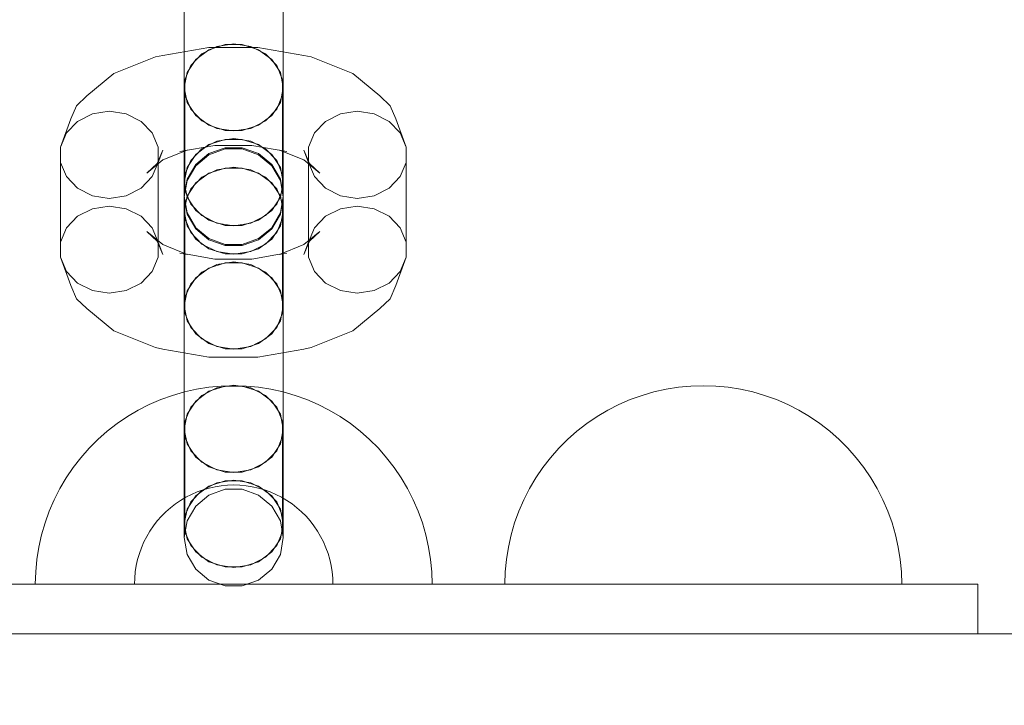
# Model space of a CAD drawing. Units: millimetres. Extents: x 0 to 10862, y -1962 to 2677.
# Drawn here: x 7856 to 7955, y 495 to 564 of the extents above; entities that cross this region are included whole.
import ezdxf

# ---------------------------------------------------------------- set-up
doc = ezdxf.new("R2010")
doc.units = ezdxf.units.MM
doc.header["$MEASUREMENT"] = 0
doc.layers.add('ZESTAW', color=7, linetype='Continuous')
doc.layers.add('ZESTAW_Nr_pióra__7', color=7, linetype='Continuous', lineweight=18)
doc.styles.add('GENERATED_STYLE_1', font='txt')
doc.dimstyles.new('GENERATED_STYLE__2', dxfattribs={"dimtxt": 150, "dimasz": 91.78744, "dimexe": 0.18, "dimexo": 0, "dimgap": 0.09, "dimtad": 0, "dimdec": 0, "dimlfac": 0.1, "dimzin": 0, "dimdsep": 46, "dimtxsty": 'GENERATED_STYLE_1', "dimblk": 'ARROWHEAD_5', "dimblk1": 'ARROWHEAD_5', "dimblk2": 'ARROWHEAD_5', "dimcen": 0.09, "dimclrd": 7, "dimclre": 7, "dimclrt": 7, "dimazin": 0, "dimtfac": 1, "dimtdec": 4, "dimtmove": 0, "dimatfit": 3, "dimfxl": 0, "dimtolj": 1, "dimtzin": 0, "dimarcsym": 0})
doc.dimstyles.new('GENERATED_STYLE__4', dxfattribs={"dimtxt": 150, "dimasz": 91.78744, "dimexe": 0.18, "dimexo": 300, "dimgap": 0.09, "dimtad": 0, "dimdec": 0, "dimlfac": 0.1, "dimzin": 0, "dimdsep": 46, "dimtxsty": 'GENERATED_STYLE_1', "dimblk": 'ARROWHEAD_5', "dimblk1": 'ARROWHEAD_5', "dimblk2": 'ARROWHEAD_5', "dimcen": 0.09, "dimclrd": 7, "dimclre": 7, "dimclrt": 7, "dimazin": 0, "dimtfac": 1, "dimtdec": 4, "dimtmove": 0, "dimatfit": 3, "dimfxl": 0, "dimtolj": 1, "dimtzin": 0, "dimarcsym": 0})

# ---------------------------------------------------------------- blocks, each defined once
blk = doc.blocks.new('*D3')
at = {"layer": 'ZESTAW', "linetype": 'Continuous', "lineweight": 0, "true_color": 0x000000}
for points in [[(9466.993, 906.94), (9441.993, 813.638), (9491.993, 813.638)], [(9466.993, -61.471), (9491.993, 31.83), (9441.993, 31.83)]]:
    blk.add_hatch(color=18, dxfattribs=at).paths.add_polyline_path(points)
at = {"layer": 'ZESTAW_Nr_pióra__7', "linetype": 'Continuous'}
for p, q in [((9557.573, 906.94), (9376.414, 906.94)), ((9466.993, 906.94), (9441.993, 813.638)), ((9466.993, 906.94), (9491.993, 813.638)), ((9491.993, 813.638), (9441.993, 813.638)), ((9466.993, 560.597), (9466.993, 813.638)), ((9466.993, 31.83), (9466.993, 284.871)), ((9466.993, -61.471), (9441.993, 31.83)), ((9441.993, 31.83), (9491.993, 31.83)), ((9466.993, -61.471), (9491.993, 31.83)), ((9557.573, -61.471), (9376.414, -61.471))]:
    blk.add_line(p, q, dxfattribs=at)
at = {"layer": 'ZESTAW_Nr_pióra__7', "insert": (9541.993, 308.905), "char_height": 150, "attachment_point": 7, "rotation": 90, "style": 'GENERATED_STYLE_1'}
blk.add_mtext('\\A1;{\\fArial|b0|i0|c238|p38;97}', dxfattribs=at)
blk = doc.blocks.new('ARROWHEAD_5')
at = {"color": 0, "linetype": 'Continuous', "lineweight": 0}
blk.add_line((0, 0), (-1, 0), dxfattribs=at)
blk.add_solid([(-1, 0.2679), (0, 0), (-1, -0.2679), (-1, 0.2679)], dxfattribs=at)
blk = doc.blocks.new('*D5')
at = {"layer": 'ZESTAW', "linetype": 'Continuous', "lineweight": 0, "true_color": 0x000000}
for points in [[(10771.691, 2676.471), (10746.691, 2583.17), (10796.691, 2583.17)], [(10771.691, -1545), (10796.691, -1451.699), (10746.691, -1451.699)]]:
    blk.add_hatch(color=18, dxfattribs=at).paths.add_polyline_path(points)
at = {"layer": 'ZESTAW_Nr_pióra__7', "linetype": 'Continuous'}
for p, q in [((10862.271, 2676.471), (2652.16, 2676.471)), ((10771.691, 2676.471), (10746.691, 2583.17)), ((10771.691, 2676.471), (10796.691, 2583.17)), ((10796.691, 2583.17), (10746.691, 2583.17)), ((10771.691, 760.513), (10771.691, 2583.17)), ((10771.691, -1451.699), (10771.691, 370.958)), ((10771.691, -1545), (10746.691, -1451.699)), ((10746.691, -1451.699), (10796.691, -1451.699)), ((10771.691, -1545), (10796.691, -1451.699)), ((10862.271, -1545), (1845, -1545))]:
    blk.add_line(p, q, dxfattribs=at)
at = {"layer": 'ZESTAW_Nr_pióra__7', "insert": (10846.691, 394.992), "char_height": 150, "attachment_point": 7, "rotation": 90, "style": 'GENERATED_STYLE_1'}
blk.add_mtext('\\A1;{\\fArial|b0|i0|c238|p38;422}', dxfattribs=at)

msp = doc.modelspace()

# ---------------------------------------------------------------- linework, layer by layer
at = {"layer": 'ZESTAW_Nr_pióra__7', "linetype": 'Continuous'}
for p, q in [((7872.679, 567.631), (7872.679, 563.376)), ((7882.679, 567.631), (7882.679, 563.376)), ((7872.679, 566.67), (7872.679, 562.967)), ((7882.679, 566.67), (7882.679, 562.967)), ((7872.679, 563.376), (7872.679, 559.673)), ((7872.679, 562.967), (7872.679, 558.712)), ((7882.679, 563.376), (7882.679, 559.673)), ((7882.679, 562.967), (7882.679, 558.712)), ((7875.171, 561.006), (7870.534, 560.2)), ((7873.849, 559.792), (7875.179, 560.772)), ((7874.465, 560.349), (7875.969, 561.112)), ((7880.107, 561.006), (7875.171, 561.006)), ((7875.179, 560.772), (7876.811, 561.294)), ((7875.969, 561.112), (7877.679, 561.377)), ((7876.811, 561.294), (7878.547, 561.294)), ((7877.679, 561.377), (7879.389, 561.112)), ((7878.547, 561.294), (7880.179, 560.772)), ((7879.389, 561.112), (7880.893, 560.349)), ((7884.744, 560.2), (7880.107, 561.006)), ((7880.179, 560.772), (7881.509, 559.792)), ((7869.782, 560.059), (7865.601, 558.383)), ((7869.782, 560.059), (7870.534, 560.2)), ((7872.981, 558.471), (7873.849, 559.792)), ((7873.349, 559.18), (7874.465, 560.349)), ((7880.893, 560.349), (7882.009, 559.18)), ((7881.509, 559.792), (7882.378, 558.471)), ((7885.496, 560.059), (7884.744, 560.2)), ((7889.677, 558.383), (7885.496, 560.059)), ((7872.679, 559.673), (7872.679, 556.968)), ((7872.755, 557.747), (7873.349, 559.18)), ((7882.009, 559.18), (7882.603, 557.747)), ((7882.679, 559.673), (7882.679, 556.968)), ((7865.601, 558.383), (7862.873, 556.125)), ((7872.679, 558.712), (7872.679, 554.419)), ((7872.679, 556.968), (7872.981, 558.471)), ((7882.378, 558.471), (7882.679, 556.968)), ((7882.679, 558.712), (7882.679, 554.419)), ((7892.405, 556.125), (7889.677, 558.383)), ((7872.981, 555.466), (7872.679, 556.968)), ((7872.755, 556.221), (7872.755, 557.747)), ((7882.679, 556.968), (7882.378, 555.466)), ((7882.603, 557.747), (7882.603, 556.221)), ((7861.824, 555.139), (7862.873, 556.125)), ((7873.349, 554.788), (7872.755, 556.221)), ((7872.755, 556.221), (7872.755, 546.666)), ((7882.603, 556.221), (7882.009, 554.788)), ((7882.603, 556.221), (7882.603, 546.666)), ((7893.454, 555.139), (7892.405, 556.125)), ((7861.266, 553.802), (7861.824, 555.139)), ((7873.849, 554.145), (7872.981, 555.466)), ((7882.378, 555.466), (7881.509, 554.145)), ((7894.012, 553.802), (7893.454, 555.139)), ((7861.925, 553.557), (7863.429, 554.32)), ((7863.429, 554.32), (7865.139, 554.585)), ((7865.139, 554.585), (7866.849, 554.32)), ((7866.849, 554.32), (7868.353, 553.557)), ((7872.679, 554.419), (7872.679, 550.606)), ((7874.465, 553.619), (7873.349, 554.788)), ((7875.179, 553.164), (7873.849, 554.145)), ((7881.509, 554.145), (7880.179, 553.164)), ((7882.009, 554.788), (7880.893, 553.619)), ((7882.679, 554.419), (7882.679, 550.606)), ((7886.925, 553.557), (7888.429, 554.32)), ((7888.429, 554.32), (7890.139, 554.585)), ((7890.139, 554.585), (7891.849, 554.32)), ((7891.849, 554.32), (7893.353, 553.557)), ((7861.266, 553.802), (7860.215, 550.955)), ((7860.809, 552.389), (7861.925, 553.557)), ((7868.353, 553.557), (7869.469, 552.389)), ((7875.969, 552.857), (7874.465, 553.619)), ((7876.811, 552.643), (7875.179, 553.164)), ((7877.679, 552.592), (7875.969, 552.857)), ((7879.389, 552.857), (7877.679, 552.592)), ((7880.179, 553.164), (7878.547, 552.643)), ((7880.893, 553.619), (7879.389, 552.857)), ((7885.809, 552.389), (7886.925, 553.557)), ((7893.353, 553.557), (7894.469, 552.389)), ((7895.063, 550.955), (7894.012, 553.802)), ((7860.215, 550.955), (7860.809, 552.389)), ((7869.469, 552.389), (7870.063, 550.955)), ((7875.969, 551.556), (7877.679, 551.821)), ((7878.547, 552.643), (7876.811, 552.643)), ((7877.679, 551.821), (7879.389, 551.556)), ((7885.215, 550.955), (7885.809, 552.389)), ((7894.469, 552.389), (7895.063, 550.955)), ((7860.215, 549.43), (7860.215, 550.955)), ((7870.063, 550.955), (7870.063, 549.43)), ((7875.765, 551.142), (7872.244, 550.529)), ((7873.849, 550.236), (7875.179, 551.217)), ((7874.465, 550.794), (7875.969, 551.556)), ((7875.179, 551.217), (7876.811, 551.739)), ((7875.179, 550.315), (7876.811, 550.902)), ((7879.513, 551.142), (7875.765, 551.142)), ((7876.811, 551.739), (7878.547, 551.739)), ((7876.811, 550.902), (7878.547, 550.902)), ((7878.547, 551.739), (7880.179, 551.217)), ((7878.547, 550.902), (7880.179, 550.315)), ((7879.389, 551.556), (7880.893, 550.794)), ((7883.034, 550.529), (7879.513, 551.142)), ((7880.179, 551.217), (7881.509, 550.236)), ((7885.215, 549.43), (7885.215, 550.955)), ((7895.063, 550.955), (7895.063, 549.43)), ((7870.52, 550.668), (7869.962, 549.331)), ((7870.52, 550.668), (7870.063, 549.43)), ((7872.996, 550.67), (7870.526, 549.68)), ((7872.996, 550.67), (7872.244, 550.529)), ((7872.679, 550.606), (7872.679, 547.731)), ((7872.981, 548.915), (7873.849, 550.236)), ((7873.349, 549.625), (7874.465, 550.794)), ((7873.849, 549.211), (7875.179, 550.315)), ((7875.179, 550.193), (7873.849, 549.09)), ((7876.811, 550.781), (7875.179, 550.193)), ((7878.547, 550.781), (7876.811, 550.781)), ((7880.179, 550.193), (7878.547, 550.781)), ((7880.179, 550.315), (7881.509, 549.211)), ((7881.509, 549.09), (7880.179, 550.193)), ((7880.893, 550.794), (7882.009, 549.625)), ((7881.509, 550.236), (7882.378, 548.915)), ((7884.753, 549.68), (7882.282, 550.67)), ((7882.282, 550.67), (7883.034, 550.529)), ((7882.679, 550.606), (7882.679, 547.731)), ((7885.215, 549.43), (7884.758, 550.668)), ((7884.758, 550.668), (7885.316, 549.331)), ((7860.809, 547.996), (7860.215, 549.43)), ((7860.215, 549.43), (7860.215, 539.874)), ((7870.526, 549.68), (7868.913, 548.345)), ((7869.962, 549.331), (7868.913, 548.345)), ((7870.063, 549.43), (7869.469, 547.996)), ((7870.063, 549.43), (7870.063, 539.874)), ((7872.679, 547.413), (7872.981, 548.915)), ((7872.755, 548.191), (7873.349, 549.625)), ((7872.981, 547.724), (7873.849, 549.211)), ((7873.849, 549.09), (7872.981, 547.602)), ((7876.811, 548.857), (7875.179, 548.335)), ((7875.969, 548.694), (7877.679, 548.958)), ((7878.547, 548.857), (7876.811, 548.857)), ((7877.679, 548.958), (7879.389, 548.694)), ((7880.179, 548.335), (7878.547, 548.857)), ((7881.509, 549.211), (7882.378, 547.724)), ((7882.378, 547.602), (7881.509, 549.09)), ((7882.009, 549.625), (7882.603, 548.191)), ((7882.378, 548.915), (7882.679, 547.413)), ((7886.365, 548.345), (7884.753, 549.68)), ((7885.809, 547.996), (7885.215, 549.43)), ((7885.215, 549.43), (7885.215, 539.874)), ((7885.316, 549.331), (7886.365, 548.345)), ((7895.063, 549.43), (7894.469, 547.996)), ((7895.063, 549.43), (7895.063, 539.874)), ((7861.925, 546.828), (7860.809, 547.996)), ((7869.469, 547.996), (7868.353, 546.828)), ((7873.349, 546.762), (7874.465, 547.931)), ((7875.179, 548.335), (7873.849, 547.354)), ((7874.465, 547.931), (7875.969, 548.694)), ((7879.389, 548.694), (7880.893, 547.931)), ((7881.509, 547.354), (7880.179, 548.335)), ((7880.893, 547.931), (7882.009, 546.762)), ((7886.925, 546.828), (7885.809, 547.996)), ((7894.469, 547.996), (7893.353, 546.828)), ((7872.679, 547.731), (7872.679, 547.413)), ((7872.679, 546.033), (7872.981, 547.724)), ((7872.981, 547.602), (7872.679, 545.911)), ((7872.679, 546.033), (7872.679, 547.413)), ((7872.981, 545.911), (7872.679, 547.413)), ((7873.849, 547.354), (7872.981, 546.033)), ((7882.378, 546.033), (7881.509, 547.354)), ((7882.378, 547.724), (7882.679, 546.033)), ((7882.679, 545.911), (7882.378, 547.602)), ((7882.679, 547.413), (7882.378, 545.911)), ((7882.679, 547.731), (7882.679, 547.413)), ((7882.679, 546.033), (7882.679, 547.413)), ((7863.429, 546.065), (7861.925, 546.828)), ((7865.139, 545.8), (7863.429, 546.065)), ((7866.849, 546.065), (7865.139, 545.8)), ((7868.353, 546.828), (7866.849, 546.065)), ((7872.981, 544.341), (7872.679, 546.033)), ((7872.981, 546.033), (7872.679, 544.531)), ((7872.679, 545.911), (7872.679, 545.801)), ((7872.679, 545.911), (7872.981, 544.22)), ((7872.755, 545.329), (7873.349, 546.762)), ((7873.349, 545.233), (7872.755, 546.666)), ((7873.849, 544.59), (7872.981, 545.911)), ((7882.378, 545.911), (7881.509, 544.59)), ((7882.009, 546.762), (7882.603, 545.329)), ((7882.603, 546.666), (7882.009, 545.233)), ((7882.679, 546.033), (7882.378, 544.341)), ((7882.679, 544.531), (7882.378, 546.033)), ((7882.378, 544.22), (7882.679, 545.911)), ((7882.679, 545.911), (7882.679, 545.801)), ((7888.429, 546.065), (7886.925, 546.828)), ((7890.139, 545.8), (7888.429, 546.065)), ((7891.849, 546.065), (7890.139, 545.8)), ((7893.353, 546.828), (7891.849, 546.065)), ((7863.429, 544.765), (7865.139, 545.03)), ((7865.139, 545.03), (7866.849, 544.765)), ((7872.679, 545.801), (7872.679, 544.212)), ((7872.755, 543.803), (7872.755, 545.329)), ((7874.465, 544.064), (7873.349, 545.233)), ((7882.009, 545.233), (7880.893, 544.064)), ((7882.603, 545.329), (7882.603, 543.803)), ((7882.679, 545.801), (7882.679, 544.212)), ((7888.429, 544.765), (7890.139, 545.03)), ((7890.139, 545.03), (7891.849, 544.765)), ((7860.809, 542.833), (7861.925, 544.002)), ((7861.925, 544.002), (7863.429, 544.765)), ((7866.849, 544.765), (7868.353, 544.002)), ((7868.353, 544.002), (7869.469, 542.833)), ((7872.679, 544.531), (7872.981, 543.029)), ((7872.679, 544.212), (7872.679, 541.338)), ((7873.849, 542.854), (7872.981, 544.341)), ((7872.981, 544.22), (7873.849, 542.733)), ((7875.179, 543.609), (7873.849, 544.59)), ((7875.969, 543.301), (7874.465, 544.064)), ((7880.893, 544.064), (7879.389, 543.301)), ((7881.509, 544.59), (7880.179, 543.609)), ((7882.378, 544.341), (7881.509, 542.854)), ((7881.509, 542.733), (7882.378, 544.22)), ((7882.378, 543.029), (7882.679, 544.531)), ((7882.679, 544.212), (7882.679, 541.338)), ((7885.809, 542.833), (7886.925, 544.002)), ((7886.925, 544.002), (7888.429, 544.765)), ((7891.849, 544.765), (7893.353, 544.002)), ((7893.353, 544.002), (7894.469, 542.833)), ((7873.349, 542.37), (7872.755, 543.803)), ((7872.755, 543.803), (7872.755, 534.248)), ((7872.981, 543.029), (7873.849, 541.707)), ((7876.811, 543.087), (7875.179, 543.609)), ((7877.679, 543.036), (7875.969, 543.301)), ((7878.547, 543.087), (7876.811, 543.087)), ((7879.389, 543.301), (7877.679, 543.036)), ((7880.179, 543.609), (7878.547, 543.087)), ((7881.509, 541.707), (7882.378, 543.029)), ((7882.603, 543.803), (7882.009, 542.37)), ((7882.603, 543.803), (7882.603, 534.248)), ((7860.215, 541.4), (7860.809, 542.833)), ((7870.526, 541.15), (7868.913, 542.484)), ((7868.913, 542.484), (7869.962, 541.498)), ((7869.469, 542.833), (7870.063, 541.4)), ((7874.465, 541.201), (7873.349, 542.37)), ((7875.179, 541.75), (7873.849, 542.854)), ((7873.849, 542.733), (7875.179, 541.629)), ((7881.509, 542.854), (7880.179, 541.75)), ((7880.179, 541.629), (7881.509, 542.733)), ((7882.009, 542.37), (7880.893, 541.201)), ((7886.365, 542.484), (7884.753, 541.15)), ((7885.215, 541.4), (7885.809, 542.833)), ((7886.365, 542.484), (7885.316, 541.498)), ((7894.469, 542.833), (7895.063, 541.4)), ((7869.962, 541.498), (7870.52, 540.162)), ((7870.52, 540.162), (7870.063, 541.4)), ((7872.996, 540.16), (7870.526, 541.15)), ((7872.679, 541.338), (7872.679, 537.524)), ((7873.849, 541.707), (7875.179, 540.727)), ((7875.969, 540.439), (7874.465, 541.201)), ((7876.811, 541.163), (7875.179, 541.75)), ((7875.179, 541.629), (7876.811, 541.042)), ((7878.547, 541.163), (7876.811, 541.163)), ((7876.811, 541.042), (7878.547, 541.042)), ((7880.179, 541.75), (7878.547, 541.163)), ((7878.547, 541.042), (7880.179, 541.629)), ((7880.893, 541.201), (7879.389, 540.439)), ((7880.179, 540.727), (7881.509, 541.707)), ((7884.753, 541.15), (7882.282, 540.16)), ((7882.679, 541.338), (7882.679, 537.524)), ((7885.316, 541.498), (7884.758, 540.162)), ((7885.215, 541.4), (7884.758, 540.162)), ((7872.244, 540.3), (7872.996, 540.16)), ((7875.765, 539.688), (7872.996, 540.169)), ((7875.179, 540.727), (7876.811, 540.205)), ((7877.679, 540.174), (7875.969, 540.439)), ((7876.811, 540.205), (7878.547, 540.205)), ((7879.389, 540.439), (7877.679, 540.174)), ((7878.547, 540.205), (7880.179, 540.727)), ((7882.282, 540.169), (7879.513, 539.688)), ((7883.034, 540.3), (7882.282, 540.16)), ((7860.809, 538.441), (7860.215, 539.874)), ((7861.266, 537.027), (7860.215, 539.874)), ((7870.063, 539.874), (7869.469, 538.441)), ((7874.465, 538.375), (7875.969, 539.138)), ((7876.811, 539.301), (7875.179, 538.779)), ((7879.513, 539.688), (7875.765, 539.688)), ((7875.969, 539.138), (7877.679, 539.403)), ((7878.547, 539.301), (7876.811, 539.301)), ((7877.679, 539.403), (7879.389, 539.138)), ((7880.179, 538.779), (7878.547, 539.301)), ((7879.389, 539.138), (7880.893, 538.375)), ((7885.809, 538.441), (7885.215, 539.874)), ((7895.063, 539.874), (7894.012, 537.027)), ((7895.063, 539.874), (7894.469, 538.441)), ((7861.925, 537.272), (7860.809, 538.441)), ((7869.469, 538.441), (7868.353, 537.272)), ((7873.349, 537.207), (7874.465, 538.375)), ((7875.179, 538.779), (7873.849, 537.799)), ((7881.509, 537.799), (7880.179, 538.779)), ((7880.893, 538.375), (7882.009, 537.207)), ((7886.925, 537.272), (7885.809, 538.441)), ((7894.469, 538.441), (7893.353, 537.272)), ((7861.824, 535.691), (7861.266, 537.027)), ((7863.429, 536.51), (7861.925, 537.272)), ((7868.353, 537.272), (7866.849, 536.51)), ((7872.679, 537.524), (7872.679, 533.231)), ((7872.755, 535.773), (7873.349, 537.207)), ((7873.849, 537.799), (7872.981, 536.478)), ((7882.378, 536.478), (7881.509, 537.799)), ((7882.009, 537.207), (7882.603, 535.773)), ((7882.679, 537.524), (7882.679, 533.231)), ((7888.429, 536.51), (7886.925, 537.272)), ((7893.353, 537.272), (7891.849, 536.51)), ((7893.454, 535.691), (7894.012, 537.027)), ((7865.139, 536.245), (7863.429, 536.51)), ((7866.849, 536.51), (7865.139, 536.245)), ((7872.981, 536.478), (7872.679, 534.975)), ((7882.679, 534.975), (7882.378, 536.478)), ((7890.139, 536.245), (7888.429, 536.51)), ((7891.849, 536.51), (7890.139, 536.245)), ((7862.873, 534.705), (7861.824, 535.691)), ((7872.679, 534.975), (7872.679, 532.271)), ((7872.679, 534.975), (7872.981, 533.473)), ((7882.378, 533.473), (7882.679, 534.975)), ((7882.679, 534.975), (7882.679, 532.271)), ((7892.405, 534.705), (7893.454, 535.691)), ((7865.601, 532.447), (7862.873, 534.705)), ((7873.349, 532.814), (7872.755, 534.248)), ((7882.603, 534.248), (7882.009, 532.814)), ((7892.405, 534.705), (7889.677, 532.447)), ((7872.679, 533.231), (7872.679, 528.977)), ((7872.981, 533.473), (7873.849, 532.152)), ((7881.509, 532.152), (7882.378, 533.473)), ((7882.679, 533.231), (7882.679, 528.977)), ((7869.782, 530.771), (7865.601, 532.447)), ((7872.679, 532.271), (7872.679, 528.568)), ((7874.465, 531.646), (7873.349, 532.814)), ((7873.849, 532.152), (7875.179, 531.172)), ((7880.179, 531.172), (7881.509, 532.152)), ((7882.009, 532.814), (7880.893, 531.646)), ((7882.679, 532.271), (7882.679, 528.568)), ((7889.677, 532.447), (7885.496, 530.771)), ((7875.969, 530.883), (7874.465, 531.646)), ((7875.179, 531.172), (7876.811, 530.65)), ((7878.547, 530.65), (7880.179, 531.172)), ((7880.893, 531.646), (7879.389, 530.883)), ((7870.534, 530.63), (7869.782, 530.771)), ((7875.171, 529.824), (7870.534, 530.63)), ((7877.679, 530.618), (7875.969, 530.883)), ((7876.811, 530.65), (7878.547, 530.65)), ((7879.389, 530.883), (7877.679, 530.618)), ((7884.744, 530.63), (7880.107, 529.824)), ((7884.744, 530.63), (7885.496, 530.771)), ((7880.107, 529.824), (7875.171, 529.824)), ((7872.679, 528.977), (7872.679, 525.274)), ((7872.679, 528.568), (7872.679, 524.313)), ((7882.679, 528.977), (7882.679, 525.274)), ((7882.679, 528.568), (7882.679, 524.313)), ((7872.705, 526.311), (7871.499, 525.961)), ((7873.931, 526.585), (7872.705, 526.311)), ((7873.849, 525.392), (7875.179, 526.373)), ((7875.172, 526.782), (7873.931, 526.585)), ((7874.465, 525.949), (7875.969, 526.712)), ((7876.423, 526.9), (7875.172, 526.782)), ((7875.179, 526.373), (7876.811, 526.895)), ((7875.969, 526.712), (7877.679, 526.977)), ((7877.679, 526.94), (7876.423, 526.9)), ((7876.811, 526.895), (7878.547, 526.895)), ((7877.679, 526.977), (7879.389, 526.712)), ((7878.935, 526.9), (7877.679, 526.94)), ((7878.547, 526.895), (7880.179, 526.373)), ((7880.186, 526.782), (7878.935, 526.9)), ((7879.389, 526.712), (7880.893, 525.949)), ((7880.179, 526.373), (7881.509, 525.392)), ((7881.427, 526.585), (7880.186, 526.782)), ((7882.653, 526.311), (7881.427, 526.585)), ((7883.859, 525.961), (7882.653, 526.311)), ((7920.041, 526.311), (7918.835, 525.961)), ((7921.267, 526.585), (7920.041, 526.311)), ((7922.508, 526.782), (7921.267, 526.585)), ((7923.759, 526.9), (7922.508, 526.782)), ((7925.015, 526.94), (7923.759, 526.9)), ((7925.015, 526.94), (7926.271, 526.9)), ((7926.271, 526.9), (7927.522, 526.782)), ((7927.522, 526.782), (7928.763, 526.585)), ((7928.763, 526.585), (7929.989, 526.311)), ((7929.989, 526.311), (7931.195, 525.961)), ((7869.163, 525.036), (7868.044, 524.466)), ((7870.317, 525.535), (7869.163, 525.036)), ((7871.499, 525.961), (7870.317, 525.535)), ((7872.679, 525.274), (7872.679, 522.569)), ((7872.981, 524.071), (7873.849, 525.392)), ((7873.349, 524.781), (7874.465, 525.949)), ((7880.893, 525.949), (7882.009, 524.781)), ((7881.509, 525.392), (7882.378, 524.071)), ((7882.679, 525.274), (7882.679, 522.569)), ((7885.042, 525.535), (7883.859, 525.961)), ((7886.195, 525.036), (7885.042, 525.535)), ((7887.314, 524.466), (7886.195, 525.036)), ((7916.5, 525.036), (7915.38, 524.466)), ((7917.653, 525.535), (7916.5, 525.036)), ((7918.835, 525.961), (7917.653, 525.535)), ((7931.195, 525.961), (7932.378, 525.535)), ((7932.378, 525.535), (7933.531, 525.036)), ((7933.531, 525.036), (7934.65, 524.466)), ((7868.044, 524.466), (7866.963, 523.826)), ((7872.679, 524.313), (7872.679, 520.02)), ((7872.679, 522.569), (7872.981, 524.071)), ((7872.755, 523.347), (7873.349, 524.781)), ((7882.009, 524.781), (7882.603, 523.347)), ((7882.378, 524.071), (7882.679, 522.569)), ((7882.679, 524.313), (7882.679, 520.02)), ((7888.396, 523.826), (7887.314, 524.466)), ((7915.38, 524.466), (7914.299, 523.826)), ((7934.65, 524.466), (7935.732, 523.826)), ((7865.923, 523.12), (7864.931, 522.35)), ((7866.963, 523.826), (7865.923, 523.12)), ((7872.755, 521.822), (7872.755, 523.347)), ((7882.603, 523.347), (7882.603, 521.822)), ((7889.435, 523.12), (7888.396, 523.826)), ((7890.428, 522.35), (7889.435, 523.12)), ((7913.259, 523.12), (7912.267, 522.35)), ((7914.299, 523.826), (7913.259, 523.12)), ((7935.732, 523.826), (7936.771, 523.12)), ((7936.771, 523.12), (7937.764, 522.35)), ((7864.931, 522.35), (7863.988, 521.519)), ((7872.981, 521.067), (7872.679, 522.569)), ((7882.679, 522.569), (7882.378, 521.067)), ((7891.37, 521.519), (7890.428, 522.35)), ((7912.267, 522.35), (7911.324, 521.519)), ((7937.764, 522.35), (7938.706, 521.519)), ((7863.988, 521.519), (7863.1, 520.63)), ((7873.349, 520.388), (7872.755, 521.822)), ((7872.755, 521.822), (7872.755, 512.267)), ((7873.849, 519.746), (7872.981, 521.067)), ((7882.378, 521.067), (7881.509, 519.746)), ((7882.603, 521.822), (7882.009, 520.388)), ((7882.603, 521.822), (7882.603, 512.267)), ((7892.258, 520.63), (7891.37, 521.519)), ((7911.324, 521.519), (7910.436, 520.63)), ((7938.706, 521.519), (7939.594, 520.63)), ((7863.1, 520.63), (7862.269, 519.688)), ((7874.465, 519.22), (7873.349, 520.388)), ((7882.009, 520.388), (7880.893, 519.22)), ((7893.089, 519.688), (7892.258, 520.63)), ((7910.436, 520.63), (7909.605, 519.688)), ((7939.594, 520.63), (7940.425, 519.688)), ((7862.269, 519.688), (7861.499, 518.695)), ((7872.679, 520.02), (7872.679, 516.206)), ((7875.179, 518.765), (7873.849, 519.746)), ((7875.969, 518.457), (7874.465, 519.22)), ((7880.893, 519.22), (7879.389, 518.457)), ((7881.509, 519.746), (7880.179, 518.765)), ((7882.679, 520.02), (7882.679, 516.206)), ((7893.859, 518.695), (7893.089, 519.688)), ((7909.605, 519.688), (7908.835, 518.695)), ((7940.425, 519.688), (7941.195, 518.695)), ((7861.499, 518.695), (7860.792, 517.656)), ((7876.811, 518.243), (7875.179, 518.765)), ((7877.679, 518.192), (7875.969, 518.457)), ((7878.547, 518.243), (7876.811, 518.243)), ((7879.389, 518.457), (7877.679, 518.192)), ((7880.179, 518.765), (7878.547, 518.243)), ((7894.566, 517.656), (7893.859, 518.695)), ((7908.835, 518.695), (7908.129, 517.656)), ((7941.195, 518.695), (7941.902, 517.656)), ((7860.792, 517.656), (7860.153, 516.575)), ((7874.465, 516.394), (7875.969, 517.157)), ((7875.179, 516.817), (7876.811, 517.339)), ((7875.969, 517.157), (7877.679, 517.422)), ((7876.811, 517.339), (7878.547, 517.339)), ((7877.679, 517.422), (7879.389, 517.157)), ((7878.547, 517.339), (7880.179, 516.817)), ((7879.389, 517.157), (7880.893, 516.394)), ((7895.205, 516.575), (7894.566, 517.656)), ((7908.129, 517.656), (7907.489, 516.575)), ((7941.902, 517.656), (7942.541, 516.575)), ((7860.153, 516.575), (7859.583, 515.455)), ((7872.679, 516.206), (7872.679, 513.332)), ((7873.349, 515.225), (7874.465, 516.394)), ((7873.998, 516.237), (7873.421, 515.988)), ((7873.849, 515.837), (7875.179, 516.817)), ((7874.589, 516.45), (7873.998, 516.237)), ((7875.192, 516.625), (7874.589, 516.45)), ((7875.179, 515.915), (7876.811, 516.503)), ((7875.805, 516.762), (7875.192, 516.625)), ((7876.426, 516.861), (7875.805, 516.762)), ((7877.051, 516.92), (7876.426, 516.861)), ((7876.811, 516.503), (7878.547, 516.503)), ((7877.679, 516.94), (7877.051, 516.92)), ((7878.307, 516.92), (7877.679, 516.94)), ((7878.932, 516.861), (7878.307, 516.92)), ((7878.547, 516.503), (7880.179, 515.915)), ((7879.553, 516.762), (7878.932, 516.861)), ((7880.166, 516.625), (7879.553, 516.762)), ((7880.769, 516.45), (7880.166, 516.625)), ((7880.179, 516.817), (7881.509, 515.837)), ((7881.36, 516.237), (7880.769, 516.45)), ((7880.893, 516.394), (7882.009, 515.225)), ((7881.937, 515.988), (7881.36, 516.237)), ((7882.679, 516.206), (7882.679, 513.332)), ((7895.776, 515.455), (7895.205, 516.575)), ((7907.489, 516.575), (7906.919, 515.455)), ((7942.541, 516.575), (7943.112, 515.455)), ((7859.583, 515.455), (7859.084, 514.302)), ((7872.321, 515.383), (7871.801, 515.03)), ((7872.862, 515.703), (7872.321, 515.383)), ((7872.755, 513.792), (7873.349, 515.225)), ((7873.421, 515.988), (7872.862, 515.703)), ((7872.981, 514.516), (7873.849, 515.837)), ((7873.849, 514.811), (7875.179, 515.915)), ((7880.179, 515.915), (7881.509, 514.811)), ((7881.509, 515.837), (7882.378, 514.516)), ((7882.497, 515.703), (7881.937, 515.988)), ((7882.009, 515.225), (7882.603, 513.792)), ((7883.037, 515.383), (7882.497, 515.703)), ((7883.557, 515.03), (7883.037, 515.383)), ((7896.275, 514.302), (7895.776, 515.455)), ((7906.919, 515.455), (7906.42, 514.302)), ((7943.112, 515.455), (7943.611, 514.302)), ((7859.084, 514.302), (7858.658, 513.12)), ((7870.834, 514.229), (7870.389, 513.785)), ((7871.305, 514.645), (7870.834, 514.229)), ((7871.801, 515.03), (7871.305, 514.645)), ((7872.679, 513.013), (7872.981, 514.516)), ((7872.981, 513.324), (7873.849, 514.811)), ((7881.509, 514.811), (7882.378, 513.324)), ((7882.378, 514.516), (7882.679, 513.013)), ((7884.053, 514.645), (7883.557, 515.03)), ((7884.525, 514.229), (7884.053, 514.645)), ((7884.969, 513.785), (7884.525, 514.229)), ((7896.7, 513.12), (7896.275, 514.302)), ((7906.42, 514.302), (7905.994, 513.12)), ((7943.611, 514.302), (7944.036, 513.12)), ((7858.658, 513.12), (7858.307, 511.913)), ((7869.974, 513.314), (7869.589, 512.817)), ((7870.389, 513.785), (7869.974, 513.314)), ((7872.679, 513.332), (7872.679, 513.013)), ((7872.679, 511.633), (7872.981, 513.324)), ((7882.378, 513.324), (7882.679, 511.633)), ((7882.679, 513.332), (7882.679, 513.013)), ((7885.384, 513.314), (7884.969, 513.785)), ((7885.769, 512.817), (7885.384, 513.314)), ((7897.051, 511.913), (7896.7, 513.12)), ((7905.994, 513.12), (7905.643, 511.913)), ((7944.036, 513.12), (7944.387, 511.913)), ((7869.236, 512.298), (7868.916, 511.757)), ((7869.589, 512.817), (7869.236, 512.298)), ((7872.679, 511.633), (7872.679, 513.013)), ((7872.981, 511.511), (7872.679, 513.013)), ((7873.349, 510.833), (7872.755, 512.267)), ((7882.603, 512.267), (7882.009, 510.833)), ((7882.679, 513.013), (7882.378, 511.511)), ((7882.679, 511.633), (7882.679, 513.013)), ((7886.122, 512.298), (7885.769, 512.817)), ((7886.442, 511.757), (7886.122, 512.298)), ((7858.307, 511.913), (7858.033, 510.687)), ((7868.631, 511.197), (7868.381, 510.621)), ((7868.916, 511.757), (7868.631, 511.197)), ((7872.981, 509.942), (7872.679, 511.633)), ((7873.849, 510.19), (7872.981, 511.511)), ((7882.378, 511.511), (7881.509, 510.19)), ((7882.679, 511.633), (7882.378, 509.942)), ((7886.727, 511.197), (7886.442, 511.757)), ((7886.977, 510.621), (7886.727, 511.197)), ((7897.325, 510.687), (7897.051, 511.913)), ((7905.643, 511.913), (7905.369, 510.687)), ((7944.387, 511.913), (7944.661, 510.687)), ((7858.033, 510.687), (7857.837, 509.446)), ((7868.381, 510.621), (7868.168, 510.03)), ((7874.465, 509.665), (7873.349, 510.833)), ((7875.179, 509.21), (7873.849, 510.19)), ((7881.509, 510.19), (7880.179, 509.21)), ((7882.009, 510.833), (7880.893, 509.665)), ((7887.19, 510.03), (7886.977, 510.621)), ((7897.521, 509.446), (7897.325, 510.687)), ((7905.369, 510.687), (7905.173, 509.446)), ((7944.661, 510.687), (7944.857, 509.446)), ((7857.837, 509.446), (7857.719, 508.195)), ((7867.993, 509.426), (7867.856, 508.813)), ((7868.168, 510.03), (7867.993, 509.426)), ((7873.849, 508.455), (7872.981, 509.942)), ((7875.969, 508.902), (7874.465, 509.665)), ((7876.811, 508.688), (7875.179, 509.21)), ((7880.179, 509.21), (7878.547, 508.688)), ((7880.893, 509.665), (7879.389, 508.902)), ((7882.378, 509.942), (7881.509, 508.455)), ((7887.365, 509.426), (7887.19, 510.03)), ((7887.502, 508.813), (7887.365, 509.426)), ((7897.64, 508.195), (7897.521, 509.446)), ((7905.173, 509.446), (7905.055, 508.195)), ((7944.857, 509.446), (7944.976, 508.195)), ((7857.719, 508.195), (7857.679, 506.94)), ((7867.758, 508.193), (7867.699, 507.567)), ((7867.856, 508.813), (7867.758, 508.193)), ((7875.179, 507.351), (7873.849, 508.455)), ((7877.679, 508.637), (7875.969, 508.902)), ((7878.547, 508.688), (7876.811, 508.688)), ((7879.389, 508.902), (7877.679, 508.637)), ((7881.509, 508.455), (7880.179, 507.351)), ((7887.6, 508.193), (7887.502, 508.813)), ((7887.659, 507.567), (7887.6, 508.193)), ((7897.679, 506.94), (7897.64, 508.195)), ((7905.055, 508.195), (7905.015, 506.94)), ((7944.976, 508.195), (7945.015, 506.94)), ((7867.699, 507.567), (7867.679, 506.94)), ((7876.811, 506.764), (7875.179, 507.351)), ((7880.179, 507.351), (7878.547, 506.764)), ((7887.679, 506.94), (7887.659, 507.567)), ((7802.679, 506.94), (7952.679, 506.94)), ((7857.689, 506.94), (7857.718, 506.94)), ((7857.718, 506.94), (7857.768, 506.94)), ((7857.768, 506.94), (7857.836, 506.94)), ((7857.836, 506.94), (7857.924, 506.94)), ((7857.924, 506.94), (7858.03, 506.94)), ((7858.03, 506.94), (7858.155, 506.94)), ((7858.155, 506.94), (7858.298, 506.94)), ((7858.298, 506.94), (7858.457, 506.94)), ((7858.457, 506.94), (7858.634, 506.94)), ((7858.634, 506.94), (7858.826, 506.94)), ((7858.826, 506.94), (7859.034, 506.94)), ((7859.034, 506.94), (7859.256, 506.94)), ((7859.256, 506.94), (7859.492, 506.94)), ((7859.492, 506.94), (7859.74, 506.94)), ((7859.74, 506.94), (7860, 506.94)), ((7860, 506.94), (7860.27, 506.94)), ((7860.27, 506.94), (7860.55, 506.94)), ((7860.55, 506.94), (7860.838, 506.94)), ((7860.838, 506.94), (7861.134, 506.94)), ((7861.134, 506.94), (7861.436, 506.94)), ((7861.436, 506.94), (7861.742, 506.94)), ((7861.742, 506.94), (7862.052, 506.94)), ((7862.052, 506.94), (7862.365, 506.94)), ((7862.365, 506.94), (7862.679, 506.94)), ((7862.679, 506.94), (7862.993, 506.94)), ((7862.993, 506.94), (7863.306, 506.94)), ((7863.306, 506.94), (7863.616, 506.94)), ((7863.616, 506.94), (7863.922, 506.94)), ((7863.922, 506.94), (7864.224, 506.94)), ((7864.224, 506.94), (7864.52, 506.94)), ((7864.52, 506.94), (7864.808, 506.94)), ((7864.808, 506.94), (7865.088, 506.94)), ((7865.088, 506.94), (7865.358, 506.94)), ((7865.358, 506.94), (7865.618, 506.94)), ((7865.618, 506.94), (7865.866, 506.94)), ((7865.866, 506.94), (7866.102, 506.94)), ((7866.102, 506.94), (7866.324, 506.94)), ((7866.324, 506.94), (7866.532, 506.94)), ((7866.532, 506.94), (7866.724, 506.94)), ((7866.724, 506.94), (7866.901, 506.94)), ((7866.901, 506.94), (7867.061, 506.94)), ((7867.061, 506.94), (7867.203, 506.94)), ((7867.203, 506.94), (7867.328, 506.94)), ((7867.328, 506.94), (7867.434, 506.94)), ((7867.434, 506.94), (7867.522, 506.94)), ((7867.522, 506.94), (7867.59, 506.94)), ((7867.59, 506.94), (7867.64, 506.94)), ((7867.64, 506.94), (7867.669, 506.94)), ((7878.547, 506.764), (7876.811, 506.764)), ((7887.718, 506.94), (7887.689, 506.94)), ((7887.768, 506.94), (7887.718, 506.94)), ((7887.836, 506.94), (7887.768, 506.94)), ((7887.924, 506.94), (7887.836, 506.94)), ((7888.03, 506.94), (7887.924, 506.94)), ((7888.155, 506.94), (7888.03, 506.94)), ((7888.298, 506.94), (7888.155, 506.94)), ((7888.457, 506.94), (7888.298, 506.94)), ((7888.634, 506.94), (7888.457, 506.94)), ((7888.826, 506.94), (7888.634, 506.94)), ((7889.034, 506.94), (7888.826, 506.94)), ((7889.256, 506.94), (7889.034, 506.94)), ((7889.492, 506.94), (7889.256, 506.94)), ((7889.74, 506.94), (7889.492, 506.94)), ((7890, 506.94), (7889.74, 506.94)), ((7890.27, 506.94), (7890, 506.94)), ((7890.55, 506.94), (7890.27, 506.94)), ((7890.838, 506.94), (7890.55, 506.94)), ((7891.134, 506.94), (7890.838, 506.94)), ((7891.436, 506.94), (7891.134, 506.94)), ((7891.742, 506.94), (7891.436, 506.94)), ((7892.052, 506.94), (7891.742, 506.94)), ((7892.365, 506.94), (7892.052, 506.94)), ((7892.679, 506.94), (7892.365, 506.94)), ((7892.993, 506.94), (7892.679, 506.94)), ((7893.306, 506.94), (7892.993, 506.94)), ((7893.616, 506.94), (7893.306, 506.94)), ((7893.922, 506.94), (7893.616, 506.94)), ((7894.224, 506.94), (7893.922, 506.94)), ((7894.52, 506.94), (7894.224, 506.94)), ((7894.808, 506.94), (7894.52, 506.94)), ((7895.088, 506.94), (7894.808, 506.94)), ((7895.358, 506.94), (7895.088, 506.94)), ((7895.618, 506.94), (7895.358, 506.94)), ((7895.866, 506.94), (7895.618, 506.94)), ((7896.102, 506.94), (7895.866, 506.94)), ((7896.324, 506.94), (7896.102, 506.94)), ((7896.532, 506.94), (7896.324, 506.94)), ((7896.724, 506.94), (7896.532, 506.94)), ((7896.901, 506.94), (7896.724, 506.94)), ((7897.061, 506.94), (7896.901, 506.94)), ((7897.203, 506.94), (7897.061, 506.94)), ((7897.328, 506.94), (7897.203, 506.94)), ((7897.434, 506.94), (7897.328, 506.94)), ((7897.522, 506.94), (7897.434, 506.94)), ((7897.59, 506.94), (7897.522, 506.94)), ((7897.64, 506.94), (7897.59, 506.94)), ((7897.669, 506.94), (7897.64, 506.94)), ((7905.015, 506.94), (7905.055, 506.94)), ((7905.055, 506.94), (7905.173, 506.94)), ((7905.173, 506.94), (7905.369, 506.94)), ((7905.369, 506.94), (7905.643, 506.94)), ((7905.643, 506.94), (7905.994, 506.94)), ((7905.994, 506.94), (7906.42, 506.94)), ((7906.42, 506.94), (7906.919, 506.94)), ((7906.919, 506.94), (7907.489, 506.94)), ((7907.489, 506.94), (7908.129, 506.94)), ((7908.129, 506.94), (7908.835, 506.94)), ((7908.835, 506.94), (7909.605, 506.94)), ((7909.605, 506.94), (7910.436, 506.94)), ((7910.436, 506.94), (7911.324, 506.94)), ((7911.324, 506.94), (7912.267, 506.94)), ((7912.267, 506.94), (7913.259, 506.94)), ((7913.259, 506.94), (7914.299, 506.94)), ((7914.299, 506.94), (7915.38, 506.94)), ((7915.38, 506.94), (7916.5, 506.94)), ((7916.5, 506.94), (7917.653, 506.94)), ((7917.653, 506.94), (7918.835, 506.94)), ((7918.835, 506.94), (7920.041, 506.94)), ((7920.041, 506.94), (7921.267, 506.94)), ((7921.267, 506.94), (7922.508, 506.94)), ((7922.508, 506.94), (7923.759, 506.94)), ((7923.759, 506.94), (7925.015, 506.94)), ((7925.015, 506.94), (7926.271, 506.94)), ((7926.271, 506.94), (7927.522, 506.94)), ((7927.522, 506.94), (7928.763, 506.94)), ((7928.763, 506.94), (7929.989, 506.94)), ((7929.989, 506.94), (7931.195, 506.94)), ((7931.195, 506.94), (7932.378, 506.94)), ((7932.378, 506.94), (7933.531, 506.94)), ((7933.531, 506.94), (7934.65, 506.94)), ((7934.65, 506.94), (7935.732, 506.94)), ((7935.732, 506.94), (7936.771, 506.94)), ((7936.771, 506.94), (7937.764, 506.94)), ((7937.764, 506.94), (7938.706, 506.94)), ((7938.706, 506.94), (7939.594, 506.94)), ((7939.594, 506.94), (7940.425, 506.94)), ((7940.425, 506.94), (7941.195, 506.94)), ((7941.195, 506.94), (7941.902, 506.94)), ((7941.902, 506.94), (7942.541, 506.94)), ((7942.541, 506.94), (7943.112, 506.94)), ((7943.112, 506.94), (7943.611, 506.94)), ((7943.611, 506.94), (7944.036, 506.94)), ((7944.036, 506.94), (7944.387, 506.94)), ((7944.387, 506.94), (7944.661, 506.94)), ((7944.661, 506.94), (7944.857, 506.94)), ((7944.857, 506.94), (7944.976, 506.94)), ((7944.976, 506.94), (7945.015, 506.94)), ((7952.679, 506.94), (7952.679, 501.94)), ((8608.181, 501.94), (6508.181, 501.94)), ((7952.679, 501.94), (7802.679, 501.94))]:
    msp.add_line(p, q, dxfattribs=at)

# ---------------------------------------------------------------- dimensions: what is measured, and where the dimension line sits
at = {"layer": 'ZESTAW', "linetype": 'Continuous'}
for base, p1, p2, dimstyle, picture, middle in [((10771.691, 2676.471), (1545, -1545), (2352.16, 2676.471), 'GENERATED_STYLE__4', '*D5', (10771.691, 565.736)), ((9466.993, 906.94), (1528.529, -61.471), (8898.181, 906.94), 'GENERATED_STYLE__2', '*D3', (9466.993, 422.734))]:
    dim = msp.add_linear_dim(base=base, p1=p1, p2=p2, angle=90, dimstyle=dimstyle, dxfattribs=at)
    dim.commit()
    dim.dimension.update_dxf_attribs({"geometry": picture, "text_midpoint": middle, "dimtype": 160, "text_rotation": 90})

doc.saveas('drawing.dxf')
